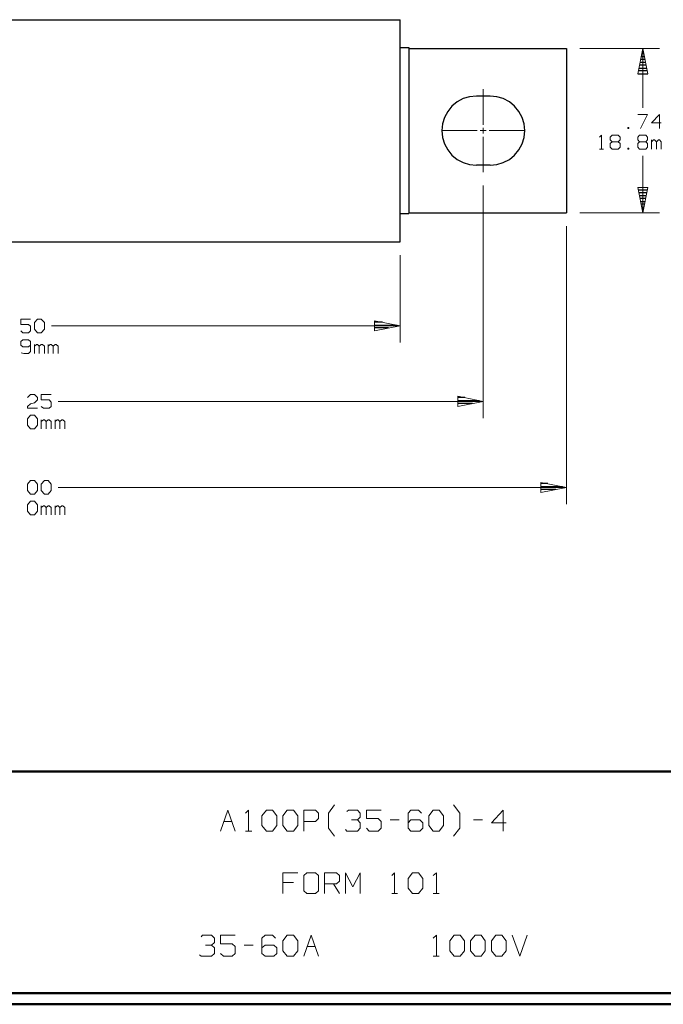
# Model space of a CAD drawing. Units: inches. Extents: x -3.57 to 3.55, y -2.65 to 2.89.
# Drawn here: x -0.81 to 1.4, y -2.65 to 0.73 of the extents above; entities that cross this region are included whole.
import ezdxf

# ---------------------------------------------------------------- set-up
doc = ezdxf.new("R2010")
doc.units = ezdxf.units.IN
doc.header["$MEASUREMENT"] = 0
doc.layers.add('Layer 1', color=7, linetype='Continuous')

msp = doc.modelspace()

# ---------------------------------------------------------------- linework, layer by layer
at = {"layer": 'Layer 1', "lineweight": 25}
for points in [[(-2.1701, 0.7326), (-2.1701, 0.7326), (0.4951, 0.7326), (0.4951, 0.7326)], [(0.4951, -0.0292), (0.4951, -0.0292), (0.4951, 0.7326), (0.4951, 0.7326)], [(0.4951, 0.6368), (0.4951, 0.6368), (0.525, 0.6368), (0.525, 0.6368)], [(0.525, 0.6368), (0.525, 0.6368), (0.525, 0.0674), (0.525, 0.0674)], [(0.525, 0.634), (0.525, 0.634), (1.066, 0.634), (1.066, 0.634)], [(1.066, 0.634), (1.066, 0.634), (1.066, 0.0694), (1.066, 0.0694)], [(1.3313, 0.6167), (1.3313, 0.6167), (1.325, 0.6167), (1.325, 0.6167)], [(1.3264, 0.6271), (1.3264, 0.6271), (1.3299, 0.6271), (1.3299, 0.6271)], [(1.3396, 0.5771), (1.3396, 0.5771), (1.3167, 0.5771), (1.3167, 0.5771)], [(1.3188, 0.5868), (1.3188, 0.5868), (1.3375, 0.5868), (1.3375, 0.5868)], [(1.3354, 0.5965), (1.3354, 0.5965), (1.3208, 0.5965), (1.3208, 0.5965)], [(1.3229, 0.6069), (1.3229, 0.6069), (1.3333, 0.6069), (1.3333, 0.6069)], [(1.3111, 0.5472), (1.3111, 0.5472), (1.3458, 0.5472), (1.3458, 0.5472)], [(1.3438, 0.5569), (1.3438, 0.5569), (1.3125, 0.5569), (1.3125, 0.5569)], [(1.3146, 0.5667), (1.3146, 0.5667), (1.3417, 0.5667), (1.3417, 0.5667)], [(0.8042, 0.4708), (0.8042, 0.4708), (0.7569, 0.4708), (0.7569, 0.4708)], [(0.8042, 0.2333), (0.8042, 0.2333), (0.7569, 0.2333), (0.7569, 0.2333)], [(1.3125, 0.1493), (1.3125, 0.1493), (1.3438, 0.1493), (1.3438, 0.1493)], [(1.3424, 0.1389), (1.3424, 0.1389), (1.3139, 0.1389), (1.3139, 0.1389)], [(1.316, 0.1292), (1.316, 0.1292), (1.3403, 0.1292), (1.3403, 0.1292)], [(1.3382, 0.1194), (1.3382, 0.1194), (1.3181, 0.1194), (1.3181, 0.1194)], [(1.3201, 0.109), (1.3201, 0.109), (1.3361, 0.109), (1.3361, 0.109)], [(0.525, 0.0694), (0.525, 0.0694), (1.066, 0.0694), (1.066, 0.0694)], [(1.334, 0.0993), (1.334, 0.0993), (1.3222, 0.0993), (1.3222, 0.0993)], [(1.3243, 0.0889), (1.3243, 0.0889), (1.3319, 0.0889), (1.3319, 0.0889)], [(1.3299, 0.0792), (1.3299, 0.0792), (1.3264, 0.0792), (1.3264, 0.0792)], [(1.3285, 0.0694), (1.3285, 0.0694), (1.3285, 0.0694), (1.3285, 0.0694)], [(0.4951, 0.0674), (0.4951, 0.0674), (0.525, 0.0674), (0.525, 0.0674)], [(-2.1701, -0.0292), (-2.1701, -0.0292), (0.4951, -0.0292), (0.4951, -0.0292)], [(0.4347, -0.3049), (0.4347, -0.3049), (0.4076, -0.3049), (0.4076, -0.3049)], [(0.4076, -0.3153), (0.4076, -0.3153), (0.4847, -0.3153), (0.4847, -0.3153)], [(0.4556, -0.325), (0.4556, -0.325), (0.4076, -0.325), (0.4076, -0.325)], [(0.4076, -0.3354), (0.4076, -0.3354), (0.4076, -0.3354), (0.4076, -0.3354)], [(0.7167, -0.5639), (0.7167, -0.5639), (0.6931, -0.5639), (0.6931, -0.5639)], [(0.6931, -0.5743), (0.6931, -0.5743), (0.7667, -0.5743), (0.7667, -0.5743)], [(0.7431, -0.584), (0.7431, -0.584), (0.6931, -0.584), (0.6931, -0.584)], [(0.6931, -0.5944), (0.6931, -0.5944), (0.6931, -0.5944), (0.6931, -0.5944)], [(1.0021, -0.859), (1.0021, -0.859), (0.9792, -0.859), (0.9792, -0.859)], [(0.9792, -0.8694), (0.9792, -0.8694), (1.0521, -0.8694), (1.0521, -0.8694)], [(1.0292, -0.8792), (1.0292, -0.8792), (0.9792, -0.8792), (0.9792, -0.8792)], [(0.9792, -0.8896), (0.9792, -0.8896), (0.9792, -0.8896), (0.9792, -0.8896)]]:
    msp.add_open_spline(points, degree=3, dxfattribs=at)
at = {"layer": 'Layer 1', "lineweight": 13}
for points in [[(1.1118, 0.634), (1.1118, 0.634), (1.3854, 0.634), (1.3854, 0.634)], [(1.3285, 0.634), (1.3285, 0.634), (1.3285, 0.4306), (1.3285, 0.4306)], [(0.7806, 0.3722), (0.7806, 0.3722), (0.7806, 0.4944), (0.7806, 0.4944)], [(1.3111, 0.4069), (1.3111, 0.4069), (1.3444, 0.4069), (1.3444, 0.4069)], [(1.3444, 0.4069), (1.3444, 0.4069), (1.3208, 0.3597), (1.3208, 0.3597)], [(1.3854, 0.4069), (1.3854, 0.4069), (1.3583, 0.3785), (1.3583, 0.3785)], [(1.3854, 0.3597), (1.3854, 0.3597), (1.3854, 0.4069), (1.3854, 0.4069)], [(1.3583, 0.3785), (1.3583, 0.3785), (1.3917, 0.3785), (1.3917, 0.3785)], [(0.6382, 0.3521), (0.6382, 0.3521), (0.7597, 0.3521), (0.7597, 0.3521)], [(0.7701, 0.3521), (0.7701, 0.3521), (0.7903, 0.3521), (0.7903, 0.3521)], [(0.7806, 0.3417), (0.7806, 0.3417), (0.7806, 0.3618), (0.7806, 0.3618)], [(0.8007, 0.3521), (0.8007, 0.3521), (0.9229, 0.3521), (0.9229, 0.3521)], [(1.2806, 0.3625), (1.2806, 0.3625), (1.2771, 0.3625), (1.2771, 0.3625)], [(1.2771, 0.3625), (1.2771, 0.3625), (1.2771, 0.3597), (1.2771, 0.3597)], [(1.2771, 0.3597), (1.2771, 0.3597), (1.2806, 0.3597), (1.2806, 0.3597)], [(1.2806, 0.3597), (1.2806, 0.3597), (1.2806, 0.3625), (1.2806, 0.3625)], [(0.7806, 0.209), (0.7806, 0.209), (0.7806, 0.3312), (0.7806, 0.3312)], [(1.1792, 0.3292), (1.1792, 0.3292), (1.1861, 0.3361), (1.1861, 0.3361)], [(1.1861, 0.3361), (1.1861, 0.3361), (1.1861, 0.2889), (1.1861, 0.2889)], [(1.2167, 0.3292), (1.2167, 0.3292), (1.2229, 0.3361), (1.2229, 0.3361)], [(1.2167, 0.3201), (1.2167, 0.3201), (1.2167, 0.3292), (1.2167, 0.3292)], [(1.2229, 0.3139), (1.2229, 0.3139), (1.2167, 0.3201), (1.2167, 0.3201)], [(1.2229, 0.3139), (1.2229, 0.3139), (1.2167, 0.3076), (1.2167, 0.3076)], [(1.2167, 0.3076), (1.2167, 0.3076), (1.2167, 0.2951), (1.2167, 0.2951)], [(1.2229, 0.3361), (1.2229, 0.3361), (1.2438, 0.3361), (1.2438, 0.3361)], [(1.2438, 0.3139), (1.2438, 0.3139), (1.2229, 0.3139), (1.2229, 0.3139)], [(1.2438, 0.3361), (1.2438, 0.3361), (1.25, 0.3292), (1.25, 0.3292)], [(1.25, 0.3201), (1.25, 0.3201), (1.2438, 0.3139), (1.2438, 0.3139)], [(1.25, 0.3076), (1.25, 0.3076), (1.2438, 0.3139), (1.2438, 0.3139)], [(1.25, 0.3292), (1.25, 0.3292), (1.25, 0.3201), (1.25, 0.3201)], [(1.25, 0.2951), (1.25, 0.2951), (1.25, 0.3076), (1.25, 0.3076)], [(1.3111, 0.3292), (1.3111, 0.3292), (1.3174, 0.3361), (1.3174, 0.3361)], [(1.3111, 0.3201), (1.3111, 0.3201), (1.3111, 0.3292), (1.3111, 0.3292)], [(1.3174, 0.3139), (1.3174, 0.3139), (1.3111, 0.3201), (1.3111, 0.3201)], [(1.3174, 0.3139), (1.3174, 0.3139), (1.3111, 0.3076), (1.3111, 0.3076)], [(1.3111, 0.3076), (1.3111, 0.3076), (1.3111, 0.2951), (1.3111, 0.2951)], [(1.3174, 0.3361), (1.3174, 0.3361), (1.3382, 0.3361), (1.3382, 0.3361)], [(1.3382, 0.3139), (1.3382, 0.3139), (1.3174, 0.3139), (1.3174, 0.3139)], [(1.3382, 0.3361), (1.3382, 0.3361), (1.3444, 0.3292), (1.3444, 0.3292)], [(1.3444, 0.3201), (1.3444, 0.3201), (1.3382, 0.3139), (1.3382, 0.3139)], [(1.3444, 0.3076), (1.3444, 0.3076), (1.3382, 0.3139), (1.3382, 0.3139)], [(1.3444, 0.3292), (1.3444, 0.3292), (1.3444, 0.3201), (1.3444, 0.3201)], [(1.3444, 0.2951), (1.3444, 0.2951), (1.3444, 0.3076), (1.3444, 0.3076)], [(1.3583, 0.2889), (1.3583, 0.2889), (1.3583, 0.3201), (1.3583, 0.3201)], [(1.3646, 0.3201), (1.3646, 0.3201), (1.3583, 0.3139), (1.3583, 0.3139)], [(1.3681, 0.3201), (1.3681, 0.3201), (1.3646, 0.3201), (1.3646, 0.3201)], [(1.375, 0.3139), (1.375, 0.3139), (1.3681, 0.3201), (1.3681, 0.3201)], [(1.3819, 0.3201), (1.3819, 0.3201), (1.375, 0.3139), (1.375, 0.3139)], [(1.375, 0.2889), (1.375, 0.2889), (1.375, 0.3139), (1.375, 0.3139)], [(1.3854, 0.3201), (1.3854, 0.3201), (1.3819, 0.3201), (1.3819, 0.3201)], [(1.3917, 0.3139), (1.3917, 0.3139), (1.3854, 0.3201), (1.3854, 0.3201)], [(1.3917, 0.2889), (1.3917, 0.2889), (1.3917, 0.3139), (1.3917, 0.3139)], [(1.1792, 0.2889), (1.1792, 0.2889), (1.1931, 0.2889), (1.1931, 0.2889)], [(1.2167, 0.2951), (1.2167, 0.2951), (1.2229, 0.2889), (1.2229, 0.2889)], [(1.2229, 0.2889), (1.2229, 0.2889), (1.2438, 0.2889), (1.2438, 0.2889)], [(1.2438, 0.2889), (1.2438, 0.2889), (1.25, 0.2951), (1.25, 0.2951)], [(1.2806, 0.2917), (1.2806, 0.2917), (1.2771, 0.2917), (1.2771, 0.2917)], [(1.2771, 0.2917), (1.2771, 0.2917), (1.2771, 0.2889), (1.2771, 0.2889)], [(1.2771, 0.2889), (1.2771, 0.2889), (1.2806, 0.2889), (1.2806, 0.2889)], [(1.2806, 0.2889), (1.2806, 0.2889), (1.2806, 0.2917), (1.2806, 0.2917)], [(1.3111, 0.2951), (1.3111, 0.2951), (1.3174, 0.2889), (1.3174, 0.2889)], [(1.3174, 0.2889), (1.3174, 0.2889), (1.3382, 0.2889), (1.3382, 0.2889)], [(1.3382, 0.2889), (1.3382, 0.2889), (1.3444, 0.2951), (1.3444, 0.2951)], [(1.3285, 0.2653), (1.3285, 0.2653), (1.3285, 0.0694), (1.3285, 0.0694)], [(0.7806, 0.1632), (0.7806, 0.1632), (0.7806, -0.6347), (0.7806, -0.6347)], [(1.1118, 0.0694), (1.1118, 0.0694), (1.3854, 0.0694), (1.3854, 0.0694)], [(1.066, 0.0236), (1.066, 0.0236), (1.066, -0.9292), (1.066, -0.9292)], [(0.4951, -0.075), (0.4951, -0.075), (0.4951, -0.375), (0.4951, -0.375)], [(-0.7736, -0.2944), (-0.7736, -0.2944), (-0.8076, -0.2944), (-0.8076, -0.2944)], [(-0.8076, -0.2944), (-0.8076, -0.2944), (-0.8076, -0.3132), (-0.8076, -0.3132)], [(-0.7604, -0.3069), (-0.7604, -0.3069), (-0.75, -0.2944), (-0.75, -0.2944)], [(-0.75, -0.2944), (-0.75, -0.2944), (-0.7368, -0.2944), (-0.7368, -0.2944)], [(-0.7368, -0.2944), (-0.7368, -0.2944), (-0.7264, -0.3069), (-0.7264, -0.3069)], [(-0.8076, -0.3132), (-0.8076, -0.3132), (-0.7806, -0.3132), (-0.7806, -0.3132)], [(-0.8007, -0.3417), (-0.8007, -0.3417), (-0.8076, -0.3354), (-0.8076, -0.3354)], [(-0.7806, -0.3132), (-0.7806, -0.3132), (-0.7736, -0.3194), (-0.7736, -0.3194)], [(-0.7736, -0.3354), (-0.7736, -0.3354), (-0.7806, -0.3417), (-0.7806, -0.3417)], [(-0.7736, -0.3194), (-0.7736, -0.3194), (-0.7736, -0.3354), (-0.7736, -0.3354)], [(-0.7604, -0.3292), (-0.7604, -0.3292), (-0.7604, -0.3069), (-0.7604, -0.3069)], [(-0.75, -0.3417), (-0.75, -0.3417), (-0.7604, -0.3292), (-0.7604, -0.3292)], [(-0.7264, -0.3292), (-0.7264, -0.3292), (-0.7368, -0.3417), (-0.7368, -0.3417)], [(-0.7264, -0.3069), (-0.7264, -0.3069), (-0.7264, -0.3292), (-0.7264, -0.3292)], [(-0.7021, -0.3181), (-0.7021, -0.3181), (0.4951, -0.3181), (0.4951, -0.3181)], [(-0.8007, -0.3653), (-0.8007, -0.3653), (-0.8076, -0.3715), (-0.8076, -0.3715)], [(-0.8076, -0.3715), (-0.8076, -0.3715), (-0.8076, -0.384), (-0.8076, -0.384)], [(-0.7806, -0.3417), (-0.7806, -0.3417), (-0.8007, -0.3417), (-0.8007, -0.3417)], [(-0.7806, -0.3653), (-0.7806, -0.3653), (-0.8007, -0.3653), (-0.8007, -0.3653)], [(-0.7736, -0.3715), (-0.7736, -0.3715), (-0.7806, -0.3653), (-0.7806, -0.3653)], [(-0.7736, -0.3715), (-0.7736, -0.3715), (-0.7736, -0.4063), (-0.7736, -0.4063)], [(-0.7368, -0.3417), (-0.7368, -0.3417), (-0.75, -0.3417), (-0.75, -0.3417)], [(-0.8076, -0.384), (-0.8076, -0.384), (-0.8007, -0.3903), (-0.8007, -0.3903)], [(-0.8007, -0.3903), (-0.8007, -0.3903), (-0.7806, -0.3903), (-0.7806, -0.3903)], [(-0.7806, -0.3903), (-0.7806, -0.3903), (-0.7736, -0.384), (-0.7736, -0.384)], [(-0.7604, -0.4125), (-0.7604, -0.4125), (-0.7604, -0.3813), (-0.7604, -0.3813)], [(-0.7535, -0.3813), (-0.7535, -0.3813), (-0.7604, -0.3875), (-0.7604, -0.3875)], [(-0.75, -0.3813), (-0.75, -0.3813), (-0.7535, -0.3813), (-0.7535, -0.3813)], [(-0.7437, -0.3875), (-0.7437, -0.3875), (-0.75, -0.3813), (-0.75, -0.3813)], [(-0.7368, -0.3813), (-0.7368, -0.3813), (-0.7437, -0.3875), (-0.7437, -0.3875)], [(-0.7437, -0.4125), (-0.7437, -0.4125), (-0.7437, -0.3875), (-0.7437, -0.3875)], [(-0.7333, -0.3813), (-0.7333, -0.3813), (-0.7368, -0.3813), (-0.7368, -0.3813)], [(-0.7264, -0.3875), (-0.7264, -0.3875), (-0.7333, -0.3813), (-0.7333, -0.3813)], [(-0.7264, -0.4125), (-0.7264, -0.4125), (-0.7264, -0.3875), (-0.7264, -0.3875)], [(-0.7132, -0.4125), (-0.7132, -0.4125), (-0.7132, -0.3813), (-0.7132, -0.3813)], [(-0.7062, -0.3813), (-0.7062, -0.3813), (-0.7132, -0.3875), (-0.7132, -0.3875)], [(-0.7028, -0.3813), (-0.7028, -0.3813), (-0.7062, -0.3813), (-0.7062, -0.3813)], [(-0.6965, -0.3875), (-0.6965, -0.3875), (-0.7028, -0.3813), (-0.7028, -0.3813)], [(-0.6896, -0.3813), (-0.6896, -0.3813), (-0.6965, -0.3875), (-0.6965, -0.3875)], [(-0.6965, -0.4125), (-0.6965, -0.4125), (-0.6965, -0.3875), (-0.6965, -0.3875)], [(-0.6861, -0.3813), (-0.6861, -0.3813), (-0.6896, -0.3813), (-0.6896, -0.3813)], [(-0.6792, -0.3875), (-0.6792, -0.3875), (-0.6861, -0.3813), (-0.6861, -0.3813)], [(-0.6792, -0.4125), (-0.6792, -0.4125), (-0.6792, -0.3875), (-0.6792, -0.3875)], [(-0.7972, -0.4125), (-0.7972, -0.4125), (-0.8062, -0.4104), (-0.8062, -0.4104)], [(-0.7806, -0.4125), (-0.7806, -0.4125), (-0.7972, -0.4125), (-0.7972, -0.4125)], [(-0.7736, -0.4063), (-0.7736, -0.4063), (-0.7806, -0.4125), (-0.7806, -0.4125)], [(-0.784, -0.5632), (-0.784, -0.5632), (-0.7736, -0.5535), (-0.7736, -0.5535)], [(-0.7736, -0.5535), (-0.7736, -0.5535), (-0.7604, -0.5535), (-0.7604, -0.5535)], [(-0.7604, -0.5535), (-0.7604, -0.5535), (-0.75, -0.5632), (-0.75, -0.5632)], [(-0.75, -0.5722), (-0.75, -0.5722), (-0.7604, -0.5819), (-0.7604, -0.5819)], [(-0.75, -0.5632), (-0.75, -0.5632), (-0.75, -0.5722), (-0.75, -0.5722)], [(-0.7028, -0.5535), (-0.7028, -0.5535), (-0.7368, -0.5535), (-0.7368, -0.5535)], [(-0.7368, -0.5535), (-0.7368, -0.5535), (-0.7368, -0.5722), (-0.7368, -0.5722)], [(-0.7368, -0.5722), (-0.7368, -0.5722), (-0.7097, -0.5722), (-0.7097, -0.5722)], [(-0.7097, -0.5722), (-0.7097, -0.5722), (-0.7028, -0.5792), (-0.7028, -0.5792)], [(-0.784, -0.5944), (-0.784, -0.5944), (-0.7736, -0.5854), (-0.7736, -0.5854)], [(-0.784, -0.6007), (-0.784, -0.6007), (-0.784, -0.5944), (-0.784, -0.5944)], [(-0.75, -0.6007), (-0.75, -0.6007), (-0.784, -0.6007), (-0.784, -0.6007)], [(-0.7736, -0.5854), (-0.7736, -0.5854), (-0.7604, -0.5819), (-0.7604, -0.5819)], [(-0.7299, -0.6007), (-0.7299, -0.6007), (-0.7368, -0.5944), (-0.7368, -0.5944)], [(-0.7097, -0.6007), (-0.7097, -0.6007), (-0.7299, -0.6007), (-0.7299, -0.6007)], [(-0.7028, -0.5944), (-0.7028, -0.5944), (-0.7097, -0.6007), (-0.7097, -0.6007)], [(-0.7028, -0.5792), (-0.7028, -0.5792), (-0.7028, -0.5944), (-0.7028, -0.5944)], [(0.7806, -0.5771), (0.7806, -0.5771), (-0.6785, -0.5771), (-0.6785, -0.5771)], [(-0.784, -0.6368), (-0.784, -0.6368), (-0.7736, -0.6243), (-0.7736, -0.6243)], [(-0.784, -0.659), (-0.784, -0.659), (-0.784, -0.6368), (-0.784, -0.6368)], [(-0.7736, -0.6243), (-0.7736, -0.6243), (-0.7604, -0.6243), (-0.7604, -0.6243)], [(-0.7604, -0.6243), (-0.7604, -0.6243), (-0.75, -0.6368), (-0.75, -0.6368)], [(-0.75, -0.6368), (-0.75, -0.6368), (-0.75, -0.659), (-0.75, -0.659)], [(-0.7368, -0.6715), (-0.7368, -0.6715), (-0.7368, -0.6403), (-0.7368, -0.6403)], [(-0.7299, -0.6403), (-0.7299, -0.6403), (-0.7368, -0.6465), (-0.7368, -0.6465)], [(-0.7264, -0.6403), (-0.7264, -0.6403), (-0.7299, -0.6403), (-0.7299, -0.6403)], [(-0.7201, -0.6465), (-0.7201, -0.6465), (-0.7264, -0.6403), (-0.7264, -0.6403)], [(-0.7132, -0.6403), (-0.7132, -0.6403), (-0.7201, -0.6465), (-0.7201, -0.6465)], [(-0.7097, -0.6403), (-0.7097, -0.6403), (-0.7132, -0.6403), (-0.7132, -0.6403)], [(-0.7028, -0.6465), (-0.7028, -0.6465), (-0.7097, -0.6403), (-0.7097, -0.6403)], [(-0.6896, -0.6715), (-0.6896, -0.6715), (-0.6896, -0.6403), (-0.6896, -0.6403)], [(-0.6826, -0.6403), (-0.6826, -0.6403), (-0.6896, -0.6465), (-0.6896, -0.6465)], [(-0.6792, -0.6403), (-0.6792, -0.6403), (-0.6826, -0.6403), (-0.6826, -0.6403)], [(-0.6729, -0.6465), (-0.6729, -0.6465), (-0.6792, -0.6403), (-0.6792, -0.6403)], [(-0.666, -0.6403), (-0.666, -0.6403), (-0.6729, -0.6465), (-0.6729, -0.6465)], [(-0.6625, -0.6403), (-0.6625, -0.6403), (-0.666, -0.6403), (-0.666, -0.6403)], [(-0.6556, -0.6465), (-0.6556, -0.6465), (-0.6625, -0.6403), (-0.6625, -0.6403)], [(-0.7736, -0.6715), (-0.7736, -0.6715), (-0.784, -0.659), (-0.784, -0.659)], [(-0.7604, -0.6715), (-0.7604, -0.6715), (-0.7736, -0.6715), (-0.7736, -0.6715)], [(-0.75, -0.659), (-0.75, -0.659), (-0.7604, -0.6715), (-0.7604, -0.6715)], [(-0.7201, -0.6715), (-0.7201, -0.6715), (-0.7201, -0.6465), (-0.7201, -0.6465)], [(-0.7028, -0.6715), (-0.7028, -0.6715), (-0.7028, -0.6465), (-0.7028, -0.6465)], [(-0.6729, -0.6715), (-0.6729, -0.6715), (-0.6729, -0.6465), (-0.6729, -0.6465)], [(-0.6556, -0.6715), (-0.6556, -0.6715), (-0.6556, -0.6465), (-0.6556, -0.6465)], [(-0.784, -0.8611), (-0.784, -0.8611), (-0.7736, -0.8486), (-0.7736, -0.8486)], [(-0.784, -0.8833), (-0.784, -0.8833), (-0.784, -0.8611), (-0.784, -0.8611)], [(-0.7736, -0.8486), (-0.7736, -0.8486), (-0.7604, -0.8486), (-0.7604, -0.8486)], [(-0.7604, -0.8486), (-0.7604, -0.8486), (-0.75, -0.8611), (-0.75, -0.8611)], [(-0.75, -0.8611), (-0.75, -0.8611), (-0.75, -0.8833), (-0.75, -0.8833)], [(-0.7368, -0.8611), (-0.7368, -0.8611), (-0.7264, -0.8486), (-0.7264, -0.8486)], [(-0.7368, -0.8833), (-0.7368, -0.8833), (-0.7368, -0.8611), (-0.7368, -0.8611)], [(-0.7264, -0.8486), (-0.7264, -0.8486), (-0.7132, -0.8486), (-0.7132, -0.8486)], [(-0.7132, -0.8486), (-0.7132, -0.8486), (-0.7028, -0.8611), (-0.7028, -0.8611)], [(-0.7028, -0.8611), (-0.7028, -0.8611), (-0.7028, -0.8833), (-0.7028, -0.8833)], [(-0.6785, -0.8722), (-0.6785, -0.8722), (1.066, -0.8722), (1.066, -0.8722)], [(-0.7736, -0.8958), (-0.7736, -0.8958), (-0.784, -0.8833), (-0.784, -0.8833)], [(-0.7604, -0.8958), (-0.7604, -0.8958), (-0.7736, -0.8958), (-0.7736, -0.8958)], [(-0.75, -0.8833), (-0.75, -0.8833), (-0.7604, -0.8958), (-0.7604, -0.8958)], [(-0.7264, -0.8958), (-0.7264, -0.8958), (-0.7368, -0.8833), (-0.7368, -0.8833)], [(-0.7132, -0.8958), (-0.7132, -0.8958), (-0.7264, -0.8958), (-0.7264, -0.8958)], [(-0.7028, -0.8833), (-0.7028, -0.8833), (-0.7132, -0.8958), (-0.7132, -0.8958)], [(-0.784, -0.9319), (-0.784, -0.9319), (-0.7736, -0.9194), (-0.7736, -0.9194)], [(-0.784, -0.9542), (-0.784, -0.9542), (-0.784, -0.9319), (-0.784, -0.9319)], [(-0.7736, -0.9194), (-0.7736, -0.9194), (-0.7604, -0.9194), (-0.7604, -0.9194)], [(-0.7604, -0.9194), (-0.7604, -0.9194), (-0.75, -0.9319), (-0.75, -0.9319)], [(-0.75, -0.9319), (-0.75, -0.9319), (-0.75, -0.9542), (-0.75, -0.9542)], [(-0.7368, -0.9667), (-0.7368, -0.9667), (-0.7368, -0.9354), (-0.7368, -0.9354)], [(-0.7299, -0.9354), (-0.7299, -0.9354), (-0.7368, -0.9417), (-0.7368, -0.9417)], [(-0.7264, -0.9354), (-0.7264, -0.9354), (-0.7299, -0.9354), (-0.7299, -0.9354)], [(-0.7201, -0.9417), (-0.7201, -0.9417), (-0.7264, -0.9354), (-0.7264, -0.9354)], [(-0.7132, -0.9354), (-0.7132, -0.9354), (-0.7201, -0.9417), (-0.7201, -0.9417)], [(-0.7201, -0.9667), (-0.7201, -0.9667), (-0.7201, -0.9417), (-0.7201, -0.9417)], [(-0.7097, -0.9354), (-0.7097, -0.9354), (-0.7132, -0.9354), (-0.7132, -0.9354)], [(-0.7028, -0.9417), (-0.7028, -0.9417), (-0.7097, -0.9354), (-0.7097, -0.9354)], [(-0.7028, -0.9667), (-0.7028, -0.9667), (-0.7028, -0.9417), (-0.7028, -0.9417)], [(-0.6896, -0.9667), (-0.6896, -0.9667), (-0.6896, -0.9354), (-0.6896, -0.9354)], [(-0.6826, -0.9354), (-0.6826, -0.9354), (-0.6896, -0.9417), (-0.6896, -0.9417)], [(-0.6792, -0.9354), (-0.6792, -0.9354), (-0.6826, -0.9354), (-0.6826, -0.9354)], [(-0.6729, -0.9417), (-0.6729, -0.9417), (-0.6792, -0.9354), (-0.6792, -0.9354)], [(-0.666, -0.9354), (-0.666, -0.9354), (-0.6729, -0.9417), (-0.6729, -0.9417)], [(-0.6729, -0.9667), (-0.6729, -0.9667), (-0.6729, -0.9417), (-0.6729, -0.9417)], [(-0.6625, -0.9354), (-0.6625, -0.9354), (-0.666, -0.9354), (-0.666, -0.9354)], [(-0.6556, -0.9417), (-0.6556, -0.9417), (-0.6625, -0.9354), (-0.6625, -0.9354)], [(-0.6556, -0.9667), (-0.6556, -0.9667), (-0.6556, -0.9417), (-0.6556, -0.9417)], [(-0.7736, -0.9667), (-0.7736, -0.9667), (-0.784, -0.9542), (-0.784, -0.9542)], [(-0.7604, -0.9667), (-0.7604, -0.9667), (-0.7736, -0.9667), (-0.7736, -0.9667)], [(-0.75, -0.9542), (-0.75, -0.9542), (-0.7604, -0.9667), (-0.7604, -0.9667)], [(-0.1222, -2.0514), (-0.1222, -2.0514), (-0.0965, -1.9799), (-0.0965, -1.9799)], [(-0.0965, -1.9799), (-0.0965, -1.9799), (-0.0708, -2.0514), (-0.0708, -2.0514)], [(-0.0354, -1.9896), (-0.0354, -1.9896), (-0.025, -1.9799), (-0.025, -1.9799)], [(-0.025, -1.9799), (-0.025, -1.9799), (-0.025, -2.0514), (-0.025, -2.0514)], [(0.0208, -1.9993), (0.0208, -1.9993), (0.0361, -1.9799), (0.0361, -1.9799)], [(0.0361, -1.9799), (0.0361, -1.9799), (0.0569, -1.9799), (0.0569, -1.9799)], [(0.0569, -1.9799), (0.0569, -1.9799), (0.0722, -1.9993), (0.0722, -1.9993)], [(0.0924, -1.9993), (0.0924, -1.9993), (0.1076, -1.9799), (0.1076, -1.9799)], [(0.1076, -1.9799), (0.1076, -1.9799), (0.1285, -1.9799), (0.1285, -1.9799)], [(0.1285, -1.9799), (0.1285, -1.9799), (0.1438, -1.9993), (0.1438, -1.9993)], [(0.1639, -2.0514), (0.1639, -2.0514), (0.1639, -1.9799), (0.1639, -1.9799)], [(0.1639, -1.9799), (0.1639, -1.9799), (0.2049, -1.9799), (0.2049, -1.9799)], [(0.2049, -1.9799), (0.2049, -1.9799), (0.2153, -1.9896), (0.2153, -1.9896)], [(0.2153, -1.9896), (0.2153, -1.9896), (0.2153, -2.0083), (0.2153, -2.0083)], [(0.2486, -1.9903), (0.2486, -1.9903), (0.2701, -1.9618), (0.2701, -1.9618)], [(0.2486, -2.041), (0.2486, -2.041), (0.2486, -1.9903), (0.2486, -1.9903)], [(0.3125, -1.9847), (0.3125, -1.9847), (0.3174, -1.9799), (0.3174, -1.9799)], [(0.3174, -1.9799), (0.3174, -1.9799), (0.3486, -1.9799), (0.3486, -1.9799)], [(0.3486, -1.9799), (0.3486, -1.9799), (0.3583, -1.9896), (0.3583, -1.9896)], [(0.3583, -1.9896), (0.3583, -1.9896), (0.3583, -2.0035), (0.3583, -2.0035)], [(0.4299, -1.9799), (0.4299, -1.9799), (0.3792, -1.9799), (0.3792, -1.9799)], [(0.3792, -1.9799), (0.3792, -1.9799), (0.3792, -2.0083), (0.3792, -2.0083)], [(0.5319, -1.9799), (0.5319, -1.9799), (0.5222, -1.9896), (0.5222, -1.9896)], [(0.5222, -1.9896), (0.5222, -1.9896), (0.5222, -2.0417), (0.5222, -2.0417)], [(0.5576, -1.9799), (0.5576, -1.9799), (0.5319, -1.9799), (0.5319, -1.9799)], [(0.5681, -1.9896), (0.5681, -1.9896), (0.5576, -1.9799), (0.5576, -1.9799)], [(0.5938, -1.9993), (0.5938, -1.9993), (0.609, -1.9799), (0.609, -1.9799)], [(0.609, -1.9799), (0.609, -1.9799), (0.6292, -1.9799), (0.6292, -1.9799)], [(0.6292, -1.9799), (0.6292, -1.9799), (0.6444, -1.9993), (0.6444, -1.9993)], [(0.7, -1.9903), (0.7, -1.9903), (0.6785, -1.9618), (0.6785, -1.9618)], [(0.7, -2.041), (0.7, -2.041), (0.7, -1.9903), (0.7, -1.9903)], [(0.8493, -1.9799), (0.8493, -1.9799), (0.8083, -2.0229), (0.8083, -2.0229)], [(0.8493, -2.0514), (0.8493, -2.0514), (0.8493, -1.9799), (0.8493, -1.9799)], [(-0.1104, -2.0181), (-0.1104, -2.0181), (-0.0826, -2.0181), (-0.0826, -2.0181)], [(0.0208, -2.0326), (0.0208, -2.0326), (0.0208, -1.9993), (0.0208, -1.9993)], [(0.0722, -1.9993), (0.0722, -1.9993), (0.0722, -2.0326), (0.0722, -2.0326)], [(0.0924, -2.0326), (0.0924, -2.0326), (0.0924, -1.9993), (0.0924, -1.9993)], [(0.1438, -1.9993), (0.1438, -1.9993), (0.1438, -2.0326), (0.1438, -2.0326)], [(0.2049, -2.0181), (0.2049, -2.0181), (0.1639, -2.0181), (0.1639, -2.0181)], [(0.2153, -2.0083), (0.2153, -2.0083), (0.2049, -2.0181), (0.2049, -2.0181)], [(0.3278, -2.0132), (0.3278, -2.0132), (0.3486, -2.0132), (0.3486, -2.0132)], [(0.3486, -2.0132), (0.3486, -2.0132), (0.3583, -2.0035), (0.3583, -2.0035)], [(0.3486, -2.0132), (0.3486, -2.0132), (0.3583, -2.0229), (0.3583, -2.0229)], [(0.3583, -2.0229), (0.3583, -2.0229), (0.3583, -2.0417), (0.3583, -2.0417)], [(0.3792, -2.0083), (0.3792, -2.0083), (0.4201, -2.0083), (0.4201, -2.0083)], [(0.4201, -2.0083), (0.4201, -2.0083), (0.4299, -2.0181), (0.4299, -2.0181)], [(0.4299, -2.0181), (0.4299, -2.0181), (0.4299, -2.0417), (0.4299, -2.0417)], [(0.4604, -2.0132), (0.4604, -2.0132), (0.4917, -2.0132), (0.4917, -2.0132)], [(0.5319, -2.0132), (0.5319, -2.0132), (0.5222, -2.0229), (0.5222, -2.0229)], [(0.5632, -2.0132), (0.5632, -2.0132), (0.5319, -2.0132), (0.5319, -2.0132)], [(0.5729, -2.0229), (0.5729, -2.0229), (0.5632, -2.0132), (0.5632, -2.0132)], [(0.5729, -2.0417), (0.5729, -2.0417), (0.5729, -2.0229), (0.5729, -2.0229)], [(0.5938, -2.0326), (0.5938, -2.0326), (0.5938, -1.9993), (0.5938, -1.9993)], [(0.6444, -1.9993), (0.6444, -1.9993), (0.6444, -2.0326), (0.6444, -2.0326)], [(0.7472, -2.0132), (0.7472, -2.0132), (0.7778, -2.0132), (0.7778, -2.0132)], [(0.8083, -2.0229), (0.8083, -2.0229), (0.859, -2.0229), (0.859, -2.0229)], [(-0.0354, -2.0514), (-0.0354, -2.0514), (-0.0146, -2.0514), (-0.0146, -2.0514)], [(0.0361, -2.0514), (0.0361, -2.0514), (0.0208, -2.0326), (0.0208, -2.0326)], [(0.0569, -2.0514), (0.0569, -2.0514), (0.0361, -2.0514), (0.0361, -2.0514)], [(0.0722, -2.0326), (0.0722, -2.0326), (0.0569, -2.0514), (0.0569, -2.0514)], [(0.1076, -2.0514), (0.1076, -2.0514), (0.0924, -2.0326), (0.0924, -2.0326)], [(0.1285, -2.0514), (0.1285, -2.0514), (0.1076, -2.0514), (0.1076, -2.0514)], [(0.1438, -2.0326), (0.1438, -2.0326), (0.1285, -2.0514), (0.1285, -2.0514)], [(0.2701, -2.0694), (0.2701, -2.0694), (0.2486, -2.041), (0.2486, -2.041)], [(0.3125, -2.0514), (0.3125, -2.0514), (0.3076, -2.0465), (0.3076, -2.0465)], [(0.3486, -2.0514), (0.3486, -2.0514), (0.3125, -2.0514), (0.3125, -2.0514)], [(0.3583, -2.0417), (0.3583, -2.0417), (0.3486, -2.0514), (0.3486, -2.0514)], [(0.3889, -2.0514), (0.3889, -2.0514), (0.3792, -2.0417), (0.3792, -2.0417)], [(0.4201, -2.0514), (0.4201, -2.0514), (0.3889, -2.0514), (0.3889, -2.0514)], [(0.4299, -2.0417), (0.4299, -2.0417), (0.4201, -2.0514), (0.4201, -2.0514)], [(0.5222, -2.0417), (0.5222, -2.0417), (0.5319, -2.0514), (0.5319, -2.0514)], [(0.5319, -2.0514), (0.5319, -2.0514), (0.5632, -2.0514), (0.5632, -2.0514)], [(0.5632, -2.0514), (0.5632, -2.0514), (0.5729, -2.0417), (0.5729, -2.0417)], [(0.609, -2.0514), (0.609, -2.0514), (0.5938, -2.0326), (0.5938, -2.0326)], [(0.6292, -2.0514), (0.6292, -2.0514), (0.609, -2.0514), (0.609, -2.0514)], [(0.6444, -2.0326), (0.6444, -2.0326), (0.6292, -2.0514), (0.6292, -2.0514)], [(0.6785, -2.0694), (0.6785, -2.0694), (0.7, -2.041), (0.7, -2.041)], [(0.1438, -2.1944), (0.1438, -2.1944), (0.0924, -2.1944), (0.0924, -2.1944)], [(0.0924, -2.1944), (0.0924, -2.1944), (0.0924, -2.266), (0.0924, -2.266)], [(0.1743, -2.1944), (0.1743, -2.1944), (0.1639, -2.2042), (0.1639, -2.2042)], [(0.2049, -2.1944), (0.2049, -2.1944), (0.1743, -2.1944), (0.1743, -2.1944)], [(0.2153, -2.2042), (0.2153, -2.2042), (0.2049, -2.1944), (0.2049, -2.1944)], [(0.2354, -2.266), (0.2354, -2.266), (0.2354, -2.1944), (0.2354, -2.1944)], [(0.2354, -2.1944), (0.2354, -2.1944), (0.2771, -2.1944), (0.2771, -2.1944)], [(0.2771, -2.1944), (0.2771, -2.1944), (0.2868, -2.2042), (0.2868, -2.2042)], [(0.3076, -2.266), (0.3076, -2.266), (0.3076, -2.1944), (0.3076, -2.1944)], [(0.3076, -2.1944), (0.3076, -2.1944), (0.3326, -2.2424), (0.3326, -2.2424)], [(0.3326, -2.2424), (0.3326, -2.2424), (0.3583, -2.1944), (0.3583, -2.1944)], [(0.3583, -2.1944), (0.3583, -2.1944), (0.3583, -2.266), (0.3583, -2.266)], [(0.466, -2.2042), (0.466, -2.2042), (0.4757, -2.1944), (0.4757, -2.1944)], [(0.4757, -2.1944), (0.4757, -2.1944), (0.4757, -2.266), (0.4757, -2.266)], [(0.5222, -2.2139), (0.5222, -2.2139), (0.5375, -2.1944), (0.5375, -2.1944)], [(0.5375, -2.1944), (0.5375, -2.1944), (0.5576, -2.1944), (0.5576, -2.1944)], [(0.5576, -2.1944), (0.5576, -2.1944), (0.5729, -2.2139), (0.5729, -2.2139)], [(0.609, -2.2042), (0.609, -2.2042), (0.6194, -2.1944), (0.6194, -2.1944)], [(0.6194, -2.1944), (0.6194, -2.1944), (0.6194, -2.266), (0.6194, -2.266)], [(0.1285, -2.2278), (0.1285, -2.2278), (0.0924, -2.2278), (0.0924, -2.2278)], [(0.1639, -2.2042), (0.1639, -2.2042), (0.1639, -2.2569), (0.1639, -2.2569)], [(0.2153, -2.2569), (0.2153, -2.2569), (0.2153, -2.2042), (0.2153, -2.2042)], [(0.2868, -2.2229), (0.2868, -2.2229), (0.2771, -2.2326), (0.2771, -2.2326)], [(0.2868, -2.2042), (0.2868, -2.2042), (0.2868, -2.2229), (0.2868, -2.2229)], [(0.5222, -2.2472), (0.5222, -2.2472), (0.5222, -2.2139), (0.5222, -2.2139)], [(0.5729, -2.2139), (0.5729, -2.2139), (0.5729, -2.2472), (0.5729, -2.2472)], [(0.1639, -2.2569), (0.1639, -2.2569), (0.1743, -2.266), (0.1743, -2.266)], [(0.2049, -2.266), (0.2049, -2.266), (0.2153, -2.2569), (0.2153, -2.2569)], [(0.2771, -2.2326), (0.2771, -2.2326), (0.2354, -2.2326), (0.2354, -2.2326)], [(0.2667, -2.2326), (0.2667, -2.2326), (0.2868, -2.266), (0.2868, -2.266)], [(0.5375, -2.266), (0.5375, -2.266), (0.5222, -2.2472), (0.5222, -2.2472)], [(0.5729, -2.2472), (0.5729, -2.2472), (0.5576, -2.266), (0.5576, -2.266)], [(0.1743, -2.266), (0.1743, -2.266), (0.2049, -2.266), (0.2049, -2.266)], [(0.466, -2.266), (0.466, -2.266), (0.4861, -2.266), (0.4861, -2.266)], [(0.5576, -2.266), (0.5576, -2.266), (0.5375, -2.266), (0.5375, -2.266)], [(0.609, -2.266), (0.609, -2.266), (0.6292, -2.266), (0.6292, -2.266)], [(-0.1882, -2.4139), (-0.1882, -2.4139), (-0.1833, -2.409), (-0.1833, -2.409)], [(-0.1833, -2.409), (-0.1833, -2.409), (-0.1528, -2.409), (-0.1528, -2.409)], [(-0.1528, -2.409), (-0.1528, -2.409), (-0.1424, -2.4188), (-0.1424, -2.4188)], [(-0.1424, -2.4188), (-0.1424, -2.4188), (-0.1424, -2.4333), (-0.1424, -2.4333)], [(-0.0708, -2.409), (-0.0708, -2.409), (-0.1222, -2.409), (-0.1222, -2.409)], [(-0.1222, -2.409), (-0.1222, -2.409), (-0.1222, -2.4382), (-0.1222, -2.4382)], [(0.0313, -2.409), (0.0313, -2.409), (0.0208, -2.4188), (0.0208, -2.4188)], [(0.0208, -2.4188), (0.0208, -2.4188), (0.0208, -2.4715), (0.0208, -2.4715)], [(0.0569, -2.409), (0.0569, -2.409), (0.0313, -2.409), (0.0313, -2.409)], [(0.0667, -2.4188), (0.0667, -2.4188), (0.0569, -2.409), (0.0569, -2.409)], [(0.0924, -2.4285), (0.0924, -2.4285), (0.1076, -2.409), (0.1076, -2.409)], [(0.0924, -2.4618), (0.0924, -2.4618), (0.0924, -2.4285), (0.0924, -2.4285)], [(0.1076, -2.409), (0.1076, -2.409), (0.1285, -2.409), (0.1285, -2.409)], [(0.1285, -2.409), (0.1285, -2.409), (0.1438, -2.4285), (0.1438, -2.4285)], [(0.1438, -2.4285), (0.1438, -2.4285), (0.1438, -2.4618), (0.1438, -2.4618)], [(0.1639, -2.4806), (0.1639, -2.4806), (0.1896, -2.409), (0.1896, -2.409)], [(0.1896, -2.409), (0.1896, -2.409), (0.2153, -2.4806), (0.2153, -2.4806)], [(0.609, -2.4188), (0.609, -2.4188), (0.6194, -2.409), (0.6194, -2.409)], [(0.6194, -2.409), (0.6194, -2.409), (0.6194, -2.4806), (0.6194, -2.4806)], [(0.6653, -2.4285), (0.6653, -2.4285), (0.6806, -2.409), (0.6806, -2.409)], [(0.6653, -2.4618), (0.6653, -2.4618), (0.6653, -2.4285), (0.6653, -2.4285)], [(0.6806, -2.409), (0.6806, -2.409), (0.7007, -2.409), (0.7007, -2.409)], [(0.7007, -2.409), (0.7007, -2.409), (0.716, -2.4285), (0.716, -2.4285)], [(0.716, -2.4285), (0.716, -2.4285), (0.716, -2.4618), (0.716, -2.4618)], [(0.7368, -2.4285), (0.7368, -2.4285), (0.7521, -2.409), (0.7521, -2.409)], [(0.7368, -2.4618), (0.7368, -2.4618), (0.7368, -2.4285), (0.7368, -2.4285)], [(0.7521, -2.409), (0.7521, -2.409), (0.7729, -2.409), (0.7729, -2.409)], [(0.7729, -2.409), (0.7729, -2.409), (0.7875, -2.4285), (0.7875, -2.4285)], [(0.7875, -2.4285), (0.7875, -2.4285), (0.7875, -2.4618), (0.7875, -2.4618)], [(0.8083, -2.4285), (0.8083, -2.4285), (0.8236, -2.409), (0.8236, -2.409)], [(0.8083, -2.4618), (0.8083, -2.4618), (0.8083, -2.4285), (0.8083, -2.4285)], [(0.8236, -2.409), (0.8236, -2.409), (0.8444, -2.409), (0.8444, -2.409)], [(0.8444, -2.409), (0.8444, -2.409), (0.859, -2.4285), (0.859, -2.4285)], [(0.859, -2.4285), (0.859, -2.4285), (0.859, -2.4618), (0.859, -2.4618)], [(0.8799, -2.409), (0.8799, -2.409), (0.9056, -2.4806), (0.9056, -2.4806)], [(0.9056, -2.4806), (0.9056, -2.4806), (0.9313, -2.409), (0.9313, -2.409)], [(-0.1729, -2.4431), (-0.1729, -2.4431), (-0.1528, -2.4431), (-0.1528, -2.4431)], [(-0.1528, -2.4431), (-0.1528, -2.4431), (-0.1424, -2.4333), (-0.1424, -2.4333)], [(-0.1528, -2.4431), (-0.1528, -2.4431), (-0.1424, -2.4521), (-0.1424, -2.4521)], [(-0.1424, -2.4521), (-0.1424, -2.4521), (-0.1424, -2.4715), (-0.1424, -2.4715)], [(-0.1222, -2.4382), (-0.1222, -2.4382), (-0.0812, -2.4382), (-0.0812, -2.4382)], [(-0.0812, -2.4382), (-0.0812, -2.4382), (-0.0708, -2.4472), (-0.0708, -2.4472)], [(-0.0708, -2.4472), (-0.0708, -2.4472), (-0.0708, -2.4715), (-0.0708, -2.4715)], [(-0.0403, -2.4431), (-0.0403, -2.4431), (-0.0097, -2.4431), (-0.0097, -2.4431)], [(0.0313, -2.4431), (0.0313, -2.4431), (0.0208, -2.4521), (0.0208, -2.4521)], [(0.0618, -2.4431), (0.0618, -2.4431), (0.0313, -2.4431), (0.0313, -2.4431)], [(0.0722, -2.4521), (0.0722, -2.4521), (0.0618, -2.4431), (0.0618, -2.4431)], [(0.0722, -2.4715), (0.0722, -2.4715), (0.0722, -2.4521), (0.0722, -2.4521)], [(0.1076, -2.4806), (0.1076, -2.4806), (0.0924, -2.4618), (0.0924, -2.4618)], [(0.1438, -2.4618), (0.1438, -2.4618), (0.1285, -2.4806), (0.1285, -2.4806)], [(0.1764, -2.4472), (0.1764, -2.4472), (0.2035, -2.4472), (0.2035, -2.4472)], [(0.6806, -2.4806), (0.6806, -2.4806), (0.6653, -2.4618), (0.6653, -2.4618)], [(0.716, -2.4618), (0.716, -2.4618), (0.7007, -2.4806), (0.7007, -2.4806)], [(0.7521, -2.4806), (0.7521, -2.4806), (0.7368, -2.4618), (0.7368, -2.4618)], [(0.7875, -2.4618), (0.7875, -2.4618), (0.7729, -2.4806), (0.7729, -2.4806)], [(0.8236, -2.4806), (0.8236, -2.4806), (0.8083, -2.4618), (0.8083, -2.4618)], [(0.859, -2.4618), (0.859, -2.4618), (0.8444, -2.4806), (0.8444, -2.4806)], [(-0.1882, -2.4806), (-0.1882, -2.4806), (-0.1937, -2.4764), (-0.1937, -2.4764)], [(-0.1528, -2.4806), (-0.1528, -2.4806), (-0.1882, -2.4806), (-0.1882, -2.4806)], [(-0.1424, -2.4715), (-0.1424, -2.4715), (-0.1528, -2.4806), (-0.1528, -2.4806)], [(-0.1118, -2.4806), (-0.1118, -2.4806), (-0.1222, -2.4715), (-0.1222, -2.4715)], [(-0.0812, -2.4806), (-0.0812, -2.4806), (-0.1118, -2.4806), (-0.1118, -2.4806)], [(-0.0708, -2.4715), (-0.0708, -2.4715), (-0.0812, -2.4806), (-0.0812, -2.4806)], [(0.0208, -2.4715), (0.0208, -2.4715), (0.0313, -2.4806), (0.0313, -2.4806)], [(0.0313, -2.4806), (0.0313, -2.4806), (0.0618, -2.4806), (0.0618, -2.4806)], [(0.0618, -2.4806), (0.0618, -2.4806), (0.0722, -2.4715), (0.0722, -2.4715)], [(0.1285, -2.4806), (0.1285, -2.4806), (0.1076, -2.4806), (0.1076, -2.4806)], [(0.609, -2.4806), (0.609, -2.4806), (0.6292, -2.4806), (0.6292, -2.4806)], [(0.7007, -2.4806), (0.7007, -2.4806), (0.6806, -2.4806), (0.6806, -2.4806)], [(0.7729, -2.4806), (0.7729, -2.4806), (0.7521, -2.4806), (0.7521, -2.4806)], [(0.8444, -2.4806), (0.8444, -2.4806), (0.8236, -2.4806), (0.8236, -2.4806)]]:
    msp.add_open_spline(points, degree=3, dxfattribs=at)
for points in [[(1.3111, 0.5472), (1.3111, 0.5472), (1.3285, 0.634), (1.3285, 0.634), (1.3285, 0.634), (1.3285, 0.634), (1.3458, 0.5472), (1.3458, 0.5472), (1.3458, 0.5472), (1.3458, 0.5472), (1.3111, 0.5472), (1.3111, 0.5472)], [(1.3458, 0.1569), (1.3458, 0.1569), (1.3285, 0.0694), (1.3285, 0.0694), (1.3285, 0.0694), (1.3285, 0.0694), (1.3111, 0.1569), (1.3111, 0.1569), (1.3111, 0.1569), (1.3111, 0.1569), (1.3458, 0.1569), (1.3458, 0.1569)], [(0.4076, -0.3354), (0.4076, -0.3354), (0.4951, -0.3181), (0.4951, -0.3181), (0.4951, -0.3181), (0.4951, -0.3181), (0.4076, -0.3007), (0.4076, -0.3007), (0.4076, -0.3007), (0.4076, -0.3007), (0.4076, -0.3354), (0.4076, -0.3354)], [(0.6931, -0.5944), (0.6931, -0.5944), (0.7806, -0.5771), (0.7806, -0.5771), (0.7806, -0.5771), (0.7806, -0.5771), (0.6931, -0.5597), (0.6931, -0.5597), (0.6931, -0.5597), (0.6931, -0.5597), (0.6931, -0.5944), (0.6931, -0.5944)], [(0.9785, -0.8896), (0.9785, -0.8896), (1.066, -0.8722), (1.066, -0.8722), (1.066, -0.8722), (1.066, -0.8722), (0.9785, -0.8549), (0.9785, -0.8549), (0.9785, -0.8549), (0.9785, -0.8549), (0.9785, -0.8896), (0.9785, -0.8896)]]:
    msp.add_open_spline(points, degree=3, knots=[0, 0, 0, 0, 0.25, 0.25, 0.25, 0.25, 0.5, 0.5, 0.5, 0.5, 1, 1, 1, 1], dxfattribs=at)
at = {"layer": 'Layer 1', "lineweight": 25}
for points in [[(0.7569, 0.4708), (0.7569, 0.4708), (0.7333, 0.4681), (0.7333, 0.4681), (0.7333, 0.4681), (0.7333, 0.4681), (0.7111, 0.4618), (0.7111, 0.4618), (0.7111, 0.4618), (0.7111, 0.4618), (0.691, 0.4507), (0.691, 0.4507), (0.691, 0.4507), (0.691, 0.4507), (0.6729, 0.4361), (0.6729, 0.4361), (0.6729, 0.4361), (0.6729, 0.4361), (0.6583, 0.4181), (0.6583, 0.4181), (0.6583, 0.4181), (0.6583, 0.4181), (0.6472, 0.3972), (0.6472, 0.3972), (0.6472, 0.3972), (0.6472, 0.3972), (0.6403, 0.375), (0.6403, 0.375), (0.6403, 0.375), (0.6403, 0.375), (0.6382, 0.3521), (0.6382, 0.3521), (0.6382, 0.3521), (0.6382, 0.3521), (0.6403, 0.3285), (0.6403, 0.3285), (0.6403, 0.3285), (0.6403, 0.3285), (0.6472, 0.3062), (0.6472, 0.3062), (0.6472, 0.3062), (0.6472, 0.3062), (0.6583, 0.2861), (0.6583, 0.2861), (0.6583, 0.2861), (0.6583, 0.2861), (0.6729, 0.2681), (0.6729, 0.2681), (0.6729, 0.2681), (0.6729, 0.2681), (0.691, 0.2528), (0.691, 0.2528), (0.691, 0.2528), (0.691, 0.2528), (0.7111, 0.2424), (0.7111, 0.2424), (0.7111, 0.2424), (0.7111, 0.2424), (0.7333, 0.2354), (0.7333, 0.2354), (0.7333, 0.2354), (0.7333, 0.2354), (0.7569, 0.2333), (0.7569, 0.2333)], [(0.8042, 0.2333), (0.8042, 0.2333), (0.8271, 0.2354), (0.8271, 0.2354), (0.8271, 0.2354), (0.8271, 0.2354), (0.8493, 0.2424), (0.8493, 0.2424), (0.8493, 0.2424), (0.8493, 0.2424), (0.8701, 0.2528), (0.8701, 0.2528), (0.8701, 0.2528), (0.8701, 0.2528), (0.8882, 0.2681), (0.8882, 0.2681), (0.8882, 0.2681), (0.8882, 0.2681), (0.9028, 0.2861), (0.9028, 0.2861), (0.9028, 0.2861), (0.9028, 0.2861), (0.9139, 0.3062), (0.9139, 0.3062), (0.9139, 0.3062), (0.9139, 0.3062), (0.9208, 0.3285), (0.9208, 0.3285), (0.9208, 0.3285), (0.9208, 0.3285), (0.9229, 0.3521), (0.9229, 0.3521), (0.9229, 0.3521), (0.9229, 0.3521), (0.9208, 0.375), (0.9208, 0.375), (0.9208, 0.375), (0.9208, 0.375), (0.9139, 0.3972), (0.9139, 0.3972), (0.9139, 0.3972), (0.9139, 0.3972), (0.9028, 0.4181), (0.9028, 0.4181), (0.9028, 0.4181), (0.9028, 0.4181), (0.8882, 0.4361), (0.8882, 0.4361), (0.8882, 0.4361), (0.8882, 0.4361), (0.8701, 0.4507), (0.8701, 0.4507), (0.8701, 0.4507), (0.8701, 0.4507), (0.8493, 0.4618), (0.8493, 0.4618), (0.8493, 0.4618), (0.8493, 0.4618), (0.8271, 0.4681), (0.8271, 0.4681), (0.8271, 0.4681), (0.8271, 0.4681), (0.8042, 0.4708), (0.8042, 0.4708)]]:
    msp.add_open_spline(points, degree=3, knots=[0, 0, 0, 0, 0.058824, 0.058824, 0.058824, 0.058824, 0.117647, 0.117647, 0.117647, 0.117647, 0.176471, 0.176471, 0.176471, 0.176471, 0.235294, 0.235294, 0.235294, 0.235294, 0.294118, 0.294118, 0.294118, 0.294118, 0.352941, 0.352941, 0.352941, 0.352941, 0.411765, 0.411765, 0.411765, 0.411765, 0.470588, 0.470588, 0.470588, 0.470588, 0.529412, 0.529412, 0.529412, 0.529412, 0.588235, 0.588235, 0.588235, 0.588235, 0.647059, 0.647059, 0.647059, 0.647059, 0.705882, 0.705882, 0.705882, 0.705882, 0.764706, 0.764706, 0.764706, 0.764706, 0.823529, 0.823529, 0.823529, 0.823529, 0.882353, 0.882353, 0.882353, 0.882353, 1, 1, 1, 1], dxfattribs=at)
at = {"layer": 'Layer 1', "lineweight": 50}
for points in [[(3.5146, -1.8465), (3.5146, -1.8465), (-3.5285, -1.8465), (-3.5285, -1.8465)], [(3.5146, -2.6076), (3.5146, -2.6076), (-3.5285, -2.6076), (-3.5285, -2.6076)], [(3.5521, -2.6458), (3.5521, -2.6458), (-3.5667, -2.6458), (-3.5667, -2.6458)]]:
    msp.add_open_spline(points, degree=3, dxfattribs=at)

doc.saveas('drawing.dxf')
